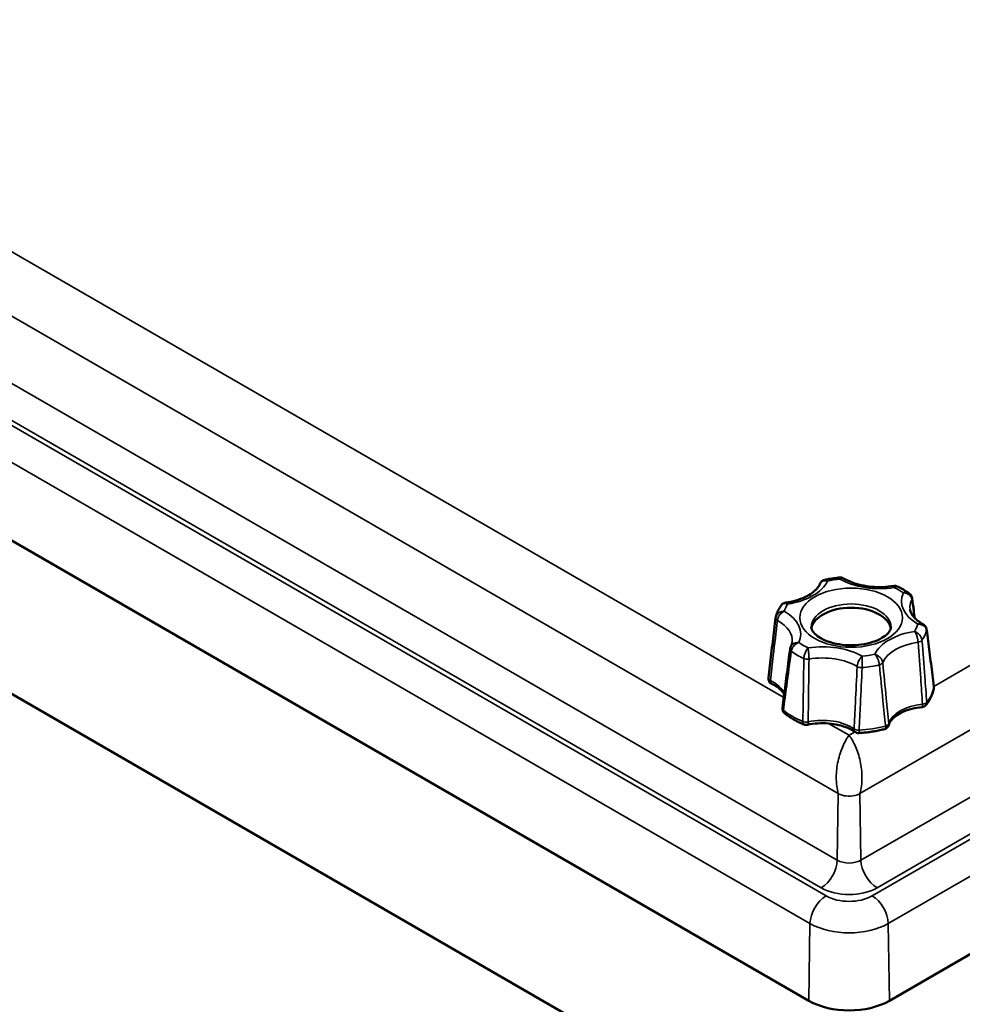
# Model space of a CAD drawing. Units: millimetres. Extents: x 16 to 588, y 6 to 415.
# Drawn here: x 502 to 543, y 103 to 147 of the extents above; entities that cross this region are included whole.
import ezdxf

# ---------------------------------------------------------------- set-up
doc = ezdxf.new("R2010")
doc.units = ezdxf.units.MM
doc.layers.add('Sichtbar (ISO)', color=7, linetype='Continuous', lineweight=50)
doc.layers.add('Sichtbar schmal (ISO)', color=7, linetype='Continuous', lineweight=35)

msp = doc.modelspace()

# ---------------------------------------------------------------- linework, layer by layer
at = {"layer": 'Sichtbar (ISO)'}
for p, q in [((479.56, 136.281), (536.305, 103.519)), ((537.207, 96.262), (480.638, 128.922)), ((539.841, 103.519), (575.55, 124.136))]:
    msp.add_line(p, q, dxfattribs=at)
for centre, start, end in [((534.777, 117.658), 173.1665, 244.8926), ((541.546, 117.284), 350.5941, 7.2498), ((535.392, 116.332), 172.5111, 230.9747), ((541.254, 116.656), 275.2621, 321.6671), ((536.189, 115.872), 247.6446, 282.456), ((539.573, 115.685), 284.7652, 344.5545), ((538.485, 115.517), 234.5738, 273.1606)]:
    msp.add_arc(centre, 0.25, start, end, dxfattribs=at)
for centre, major_axis, ratio, start_param, end_param in [((538.161, 119.757), (-1.75, 0), 0.57735, 3.239086, 6.185692), ((535.193, 120.28), (-0.346, -0.031), 0.986064, 5.952037, 6.076132), ((538.073, 104.54), (2.5, 0), 0.57735, 3.926991, 5.497787)]:
    msp.add_ellipse(centre, major_axis=major_axis, ratio=ratio, start_param=start_param, end_param=end_param, dxfattribs=at)
for points, knots in [([(537.002, 121.988), (536.984, 121.984), (536.967, 121.979), (536.932, 121.964), (536.915, 121.955), (536.882, 121.933), (536.866, 121.92), (536.838, 121.891), (536.826, 121.875), (536.804, 121.843), (536.795, 121.825), (536.788, 121.808)], [0.0176738, 0.0176738, 0.0176738, 0.0176738, 0.02082677, 0.02082677, 0.02397974, 0.02397974, 0.0271327, 0.0271327, 0.03028567, 0.03028567, 0.03343863, 0.03343863, 0.03343863, 0.03343863]), ([(537.002, 121.988), (537.045, 121.998), (537.089, 122.007), (537.177, 122.025), (537.222, 122.033), (537.311, 122.048), (537.356, 122.055), (537.447, 122.068), (537.492, 122.073), (537.583, 122.084), (537.629, 122.088), (537.674, 122.093)], [3.5560863, 3.5560863, 3.5560863, 3.5560863, 3.5996324, 3.5996324, 3.6431784, 3.6431784, 3.6867245, 3.6867245, 3.7302706, 3.7302706, 3.7738167, 3.7738167, 3.7738167, 3.7738167]), ([(537.674, 122.093), (537.685, 122.093), (537.696, 122.094), (537.717, 122.093), (537.729, 122.092), (537.751, 122.088), (537.762, 122.086), (537.783, 122.079), (537.794, 122.075), (537.814, 122.066), (537.823, 122.061), (537.832, 122.056)], [0.016920534, 0.016920534, 0.016920534, 0.016920534, 0.01786179, 0.01786179, 0.018803046, 0.018803046, 0.019744302, 0.019744302, 0.020685557, 0.020685557, 0.021626813, 0.021626813, 0.021626813, 0.021626813]), ([(537.832, 122.056), (537.934, 121.994), (538.052, 121.937), (538.311, 121.837), (538.452, 121.794), (538.75, 121.727), (538.906, 121.703), (539.226, 121.674), (539.389, 121.669), (539.713, 121.681), (539.874, 121.697), (540.028, 121.723)], [4.689917, 4.689917, 4.689917, 4.689917, 4.907675, 4.907675, 5.125432, 5.125432, 5.34319, 5.34319, 5.560947, 5.560947, 5.778705, 5.778705, 5.778705, 5.778705]), ([(535.286, 120.99), (535.443, 121.012), (535.596, 121.044), (535.881, 121.127), (536.014, 121.176), (536.254, 121.288), (536.36, 121.35), (536.539, 121.481), (536.612, 121.549), (536.724, 121.682), (536.763, 121.747), (536.788, 121.808)], [5.740575, 5.740575, 5.740575, 5.740575, 5.959615, 5.959615, 6.178656, 6.178656, 6.397696, 6.397696, 6.616736, 6.616736, 6.835776, 6.835776, 6.835776, 6.835776]), ([(540.028, 121.723), (540.038, 121.725), (540.047, 121.726), (540.067, 121.727), (540.078, 121.727), (540.098, 121.725), (540.109, 121.724), (540.129, 121.72), (540.139, 121.717), (540.158, 121.711), (540.168, 121.707), (540.176, 121.703)], [0.017281598, 0.017281598, 0.017281598, 0.017281598, 0.017825623, 0.017825623, 0.018369647, 0.018369647, 0.018913672, 0.018913672, 0.019457697, 0.019457697, 0.020001721, 0.020001721, 0.020001721, 0.020001721]), ([(540.176, 121.703), (540.215, 121.686), (540.253, 121.667), (540.327, 121.63), (540.364, 121.61), (540.436, 121.57), (540.471, 121.55), (540.541, 121.508), (540.575, 121.486), (540.641, 121.442), (540.674, 121.42), (540.706, 121.397)], [4.601863, 4.601863, 4.601863, 4.601863, 4.6464075, 4.6464075, 4.6909521, 4.6909521, 4.7354967, 4.7354967, 4.7800412, 4.7800412, 4.8245858, 4.8245858, 4.8245858, 4.8245858]), ([(535.286, 120.99), (535.272, 120.987), (535.257, 120.984), (535.227, 120.975), (535.212, 120.969), (535.183, 120.955), (535.168, 120.946), (535.142, 120.926), (535.129, 120.915), (535.106, 120.892), (535.096, 120.879), (535.088, 120.866)], [0.01715044, 0.01715044, 0.01715044, 0.01715044, 0.0195725, 0.0195725, 0.02199456, 0.02199456, 0.02441662, 0.02441662, 0.02683867, 0.02683867, 0.02926073, 0.02926073, 0.02926073, 0.02926073]), ([(540.706, 121.397), (540.719, 121.387), (540.731, 121.377), (540.756, 121.354), (540.767, 121.341), (540.788, 121.312), (540.798, 121.297), (540.815, 121.264), (540.823, 121.247), (540.834, 121.211), (540.839, 121.192), (540.841, 121.173)], [0.02297967, 0.02297967, 0.02297967, 0.02297967, 0.02616787, 0.02616787, 0.02935607, 0.02935607, 0.03254428, 0.03254428, 0.03573248, 0.03573248, 0.03892069, 0.03892069, 0.03892069, 0.03892069]), ([(540.956, 120.309), (540.94, 120.429), (540.924, 120.548), (540.886, 120.836), (540.863, 121.005), (540.841, 121.173)], [0.5211192, 0.5211192, 0.5211192, 0.5211192, 0.6107, 0.6107, 0.7369207, 0.7369207, 0.7369207, 0.7369207]), ([(534.856, 120.362), (534.865, 120.398), (534.875, 120.433), (534.898, 120.503), (534.912, 120.537), (534.94, 120.606), (534.956, 120.64), (534.989, 120.706), (535.007, 120.739), (535.046, 120.803), (535.066, 120.835), (535.088, 120.866)], [2.5009496, 2.5009496, 2.5009496, 2.5009496, 2.5473767, 2.5473767, 2.5938038, 2.5938038, 2.6402309, 2.6402309, 2.686658, 2.686658, 2.7330851, 2.7330851, 2.7330851, 2.7330851]), ([(540.748, 120.691), (540.753, 120.653), (540.762, 120.614), (540.793, 120.533), (540.815, 120.49), (540.873, 120.402), (540.909, 120.357), (540.997, 120.267), (541.049, 120.221), (541.168, 120.133), (541.235, 120.09), (541.308, 120.049)], [3.9951302, 3.9951302, 3.9951302, 3.9951302, 4.1429898, 4.1429898, 4.2908494, 4.2908494, 4.438709, 4.438709, 4.5865686, 4.5865686, 4.7344283, 4.7344283, 4.7344283, 4.7344283]), ([(534.529, 117.688), (534.55, 117.863), (534.571, 118.039), (534.613, 118.391), (534.635, 118.566), (534.677, 118.918), (534.698, 119.093), (534.741, 119.444), (534.762, 119.619), (534.805, 119.97), (534.826, 120.145), (534.848, 120.32)], [0.1058174, 0.1058174, 0.1058174, 0.1058174, 0.2320381, 0.2320381, 0.3582587, 0.3582587, 0.4844794, 0.4844794, 0.6107, 0.6107, 0.7369207, 0.7369207, 0.7369207, 0.7369207]), ([(539.911, 119.92), (539.911, 119.875), (539.901, 119.827), (539.828, 119.698), (539.761, 119.618), (539.57, 119.471), (539.46, 119.405), (539.196, 119.288), (539.043, 119.238), (538.708, 119.161), (538.525, 119.136), (538.149, 119.116), (537.957, 119.122), (537.588, 119.166), (537.411, 119.203), (537.093, 119.3), (536.952, 119.36), (536.722, 119.49), (536.632, 119.559), (536.5, 119.691), (536.46, 119.753), (536.418, 119.849), (536.411, 119.885), (536.411, 119.92)], [5.497787, 5.497787, 5.497787, 5.497787, 5.811946, 5.811946, 6.140914, 6.140914, 6.41372, 6.41372, 6.69186, 6.69186, 6.978207, 6.978207, 7.268774, 7.268774, 7.558328, 7.558328, 7.841686, 7.841686, 8.116267, 8.116267, 8.394147, 8.394147, 8.63938, 8.63938, 8.63938, 8.63938]), ([(541.308, 120.049), (541.324, 120.04), (541.339, 120.03), (541.369, 120.007), (541.384, 119.993), (541.411, 119.963), (541.423, 119.946), (541.444, 119.909), (541.453, 119.889), (541.467, 119.849), (541.472, 119.828), (541.475, 119.807)], [0.02103519, 0.02103519, 0.02103519, 0.02103519, 0.02461231, 0.02461231, 0.02818943, 0.02818943, 0.03176655, 0.03176655, 0.03534367, 0.03534367, 0.0389208, 0.0389208, 0.0389208, 0.0389208]), ([(541.794, 117.316), (541.773, 117.481), (541.752, 117.647), (541.709, 117.979), (541.688, 118.145), (541.646, 118.477), (541.624, 118.643), (541.582, 118.975), (541.56, 119.141), (541.518, 119.474), (541.496, 119.64), (541.475, 119.807)], [0.1058174, 0.1058174, 0.1058174, 0.1058174, 0.2320381, 0.2320381, 0.3582587, 0.3582587, 0.4844794, 0.4844794, 0.6107, 0.6107, 0.7369207, 0.7369207, 0.7369207, 0.7369207]), ([(535.517, 119.069), (535.524, 119.082), (535.53, 119.094), (535.54, 119.119), (535.545, 119.131), (535.554, 119.156), (535.558, 119.168), (535.564, 119.191), (535.567, 119.203), (535.571, 119.226), (535.573, 119.238), (535.574, 119.249)], [0.4952668, 0.4952668, 0.4952668, 0.4952668, 0.5396652, 0.5396652, 0.5840636, 0.5840636, 0.628462, 0.628462, 0.6728604, 0.6728604, 0.7172588, 0.7172588, 0.7172588, 0.7172588]), ([(535.145, 116.365), (535.167, 116.537), (535.19, 116.71), (535.235, 117.055), (535.257, 117.227), (535.303, 117.573), (535.325, 117.745), (535.37, 118.091), (535.392, 118.264), (535.437, 118.61), (535.459, 118.783), (535.482, 118.956)], [0.1058174, 0.1058174, 0.1058174, 0.1058174, 0.2320381, 0.2320381, 0.3582587, 0.3582587, 0.4844794, 0.4844794, 0.6107, 0.6107, 0.7369207, 0.7369207, 0.7369207, 0.7369207]), ([(535.517, 119.069), (535.514, 119.062), (535.51, 119.055), (535.504, 119.042), (535.501, 119.034), (535.496, 119.02), (535.494, 119.012), (535.489, 118.997), (535.487, 118.989), (535.484, 118.973), (535.483, 118.965), (535.482, 118.956)], [0.031697566, 0.031697566, 0.031697566, 0.031697566, 0.033142191, 0.033142191, 0.034586815, 0.034586815, 0.036031439, 0.036031439, 0.037476063, 0.037476063, 0.038920687, 0.038920687, 0.038920687, 0.038920687]), ([(535.223, 116.963), (535.219, 116.971), (535.214, 116.98), (535.18, 117.04), (535.141, 117.092), (535.042, 117.195), (534.982, 117.247), (534.841, 117.344), (534.76, 117.39), (534.671, 117.431)], [1.0667135, 1.0667135, 1.0667135, 1.0667135, 1.1001177, 1.1001177, 1.2915471, 1.2915471, 1.4829766, 1.4829766, 1.674406, 1.674406, 1.674406, 1.674406]), ([(541.792, 117.243), (541.784, 117.191), (541.772, 117.138), (541.743, 117.035), (541.725, 116.983), (541.684, 116.882), (541.661, 116.833), (541.61, 116.735), (541.581, 116.687), (541.519, 116.592), (541.486, 116.546), (541.45, 116.501)], [5.5931381, 5.5931381, 5.5931381, 5.5931381, 5.6597175, 5.6597175, 5.7262968, 5.7262968, 5.7928762, 5.7928762, 5.8594556, 5.8594556, 5.926035, 5.926035, 5.926035, 5.926035]), ([(541.277, 116.407), (541.122, 116.393), (540.971, 116.367), (540.686, 116.296), (540.553, 116.25), (540.315, 116.143), (540.21, 116.082), (540.035, 115.953), (539.966, 115.884), (539.864, 115.748), (539.832, 115.682), (539.814, 115.619)], [2.514384, 2.514384, 2.514384, 2.514384, 2.765268, 2.765268, 3.016151, 3.016151, 3.267034, 3.267034, 3.517918, 3.517918, 3.768801, 3.768801, 3.768801, 3.768801]), ([(536.094, 115.641), (536.029, 115.668), (535.965, 115.696), (535.84, 115.755), (535.779, 115.786), (535.661, 115.85), (535.603, 115.883), (535.492, 115.952), (535.438, 115.987), (535.333, 116.061), (535.283, 116.099), (535.235, 116.138)], [1.4043479, 1.4043479, 1.4043479, 1.4043479, 1.4709273, 1.4709273, 1.5375066, 1.5375066, 1.604086, 1.604086, 1.6706654, 1.6706654, 1.7372447, 1.7372447, 1.7372447, 1.7372447]), ([(538.34, 115.313), (538.25, 115.378), (538.142, 115.437), (537.899, 115.542), (537.764, 115.586), (537.476, 115.653), (537.324, 115.677), (537.013, 115.702), (536.854, 115.703), (536.542, 115.682), (536.388, 115.66), (536.243, 115.628)], [1.467187, 1.467187, 1.467187, 1.467187, 1.71807, 1.71807, 1.968953, 1.968953, 2.219837, 2.219837, 2.47072, 2.47072, 2.721604, 2.721604, 2.721604, 2.721604]), ([(539.637, 115.444), (539.565, 115.425), (539.492, 115.407), (539.344, 115.375), (539.269, 115.36), (539.118, 115.333), (539.042, 115.322), (538.888, 115.301), (538.811, 115.292), (538.655, 115.278), (538.577, 115.272), (538.499, 115.267)], [0.3571504, 0.3571504, 0.3571504, 0.3571504, 0.4237297, 0.4237297, 0.4903091, 0.4903091, 0.5568885, 0.5568885, 0.6234678, 0.6234678, 0.6900472, 0.6900472, 0.6900472, 0.6900472])]:
    msp.add_open_spline(points, degree=3, knots=knots, dxfattribs=at)
at = {"layer": 'Sichtbar schmal (ISO)'}
for p, q in [((535.205, 116.825), (483.686, 146.569)), ((481.686, 144.891), (537.599, 112.61)), ((537.555, 109.688), (481.643, 141.969)), ((537.063, 108.121), (480.318, 140.883)), ((480.936, 140.758), (536.848, 108.477)), ((479.611, 139.672), (536.356, 106.91)), ((538.547, 112.61), (573.423, 132.746)), ((568.385, 132.669), (541.794, 117.317)), ((573.467, 129.823), (538.591, 109.688)), ((574.792, 128.737), (539.083, 108.121)), ((539.298, 108.477), (574.174, 128.613)), ((539.79, 106.91), (575.499, 127.527)), ((538.073, 115.169), (537.172, 115.689)), ((538.333, 115.319), (538.073, 115.169)), ((537.555, 109.688), (537.599, 112.61)), ((538.591, 109.688), (538.547, 112.61)), ((536.305, 103.519), (536.356, 106.91)), ((539.841, 103.519), (539.79, 106.91))]:
    msp.add_line(p, q, dxfattribs=at)
for centre, major_axis, ratio, start_param, end_param in [((534.75, 122.298), (2.452, 0), 0.57735, 4.970965, 6.02461), ((538.161, 120.329), (2.973, 0), 0.57735, 1.736488, 1.928703), ((539.41, 123.019), (2.452, 0), 0.57735, 3.923767, 4.977412), ((538.161, 120.329), (2.973, 0), 0.57735, 0.689291, 0.881506), ((542.822, 121.05), (-2.452, 0), 0.57735, 6.018162, 7.071807), ((538.161, 119.92), (-1.75, 0), 0.57735, 3.141593, 6.283185), ((542.822, 120.773), (-2.078, 0), 0.57735, 5.991145, 6.351325), ((540.593, 121.14), (0.248, 0.033), 0.590447, 5.916536, 6.283185), ((538.161, 120.329), (-2.973, 0), 0.57735, 5.925278, 6.117493), ((533.501, 119.608), (2.452, 0), 0.57735, 6.018162, 7.071807), ((535.096, 120.29), (-0.248, 0.03), 0.544957, 0, 0.881696), ((533.501, 119.331), (2.078, 0), 0.57735, 6.215046, 7.098824), ((541.573, 118.359), (-2.452, 0), 0.57735, 4.970965, 6.02461), ((538.161, 120.329), (2.973, 0), 0.57735, 5.925278, 6.117493), ((538.161, 120.052), (3.347, 0), 0.57735, 5.904014, 6.138758), ((541.227, 119.775), (0.248, 0.032), 0.602999, 6.065471, 6.283185), ((541.573, 118.082), (-2.078, 0), 0.57735, 4.943948, 6.051626), ((541.039, 119.37), (0.249, 0.02), 0.507243, 4.901849, 5.857125), ((535.73, 118.924), (-0.248, 0.032), 0.557509, 0, 0.738375), ((538.161, 120.052), (3.347, 0), 0.57735, 3.809619, 4.044362), ((538.161, 120.329), (-2.973, 0), 0.57735, 0.689291, 0.881506), ((536.913, 117.638), (-2.452, 0), 0.57735, 3.923767, 4.977412), ((536.243, 118.628), (0.25, -0.006), 0.487411, 4.059092, 5.014367), ((536.913, 117.361), (2.078, 0), 0.57735, 0.755158, 1.862836), ((538.161, 120.329), (-2.973, 0), 0.57735, 1.736488, 1.928703), ((538.607, 118.262), (0.25, -0.01), 0.490774, 3.920998, 4.876274), ((538.161, 120.052), (3.347, 0), 0.57735, 4.856817, 5.09156), ((539.308, 118.371), (0.249, 0.024), 0.516432, 5.04158, 5.996855), ((534.777, 117.658), (-0.248, 0.03), 0.53966, 0, 0.953241), ((534.777, 117.658), (-0.106, -0.226), 0.514542, 5.355089, 6.283185), ((533.501, 116.77), (1.776, 0), 0.57735, 0.234125, 0.889008), ((538.161, 117.491), (3.649, 0), 0.57735, 5.854937, 6.187834), ((541.546, 117.284), (0.247, -0.041), 0.812788, 0, 0.229831), ((541.546, 117.284), (0.248, 0.032), 0.608209, 6.115203, 6.283185), ((535.392, 116.332), (-0.248, 0.033), 0.562723, 0, 0.691067), ((535.392, 116.332), (-0.157, -0.194), 0.665027, 5.500077, 6.283185), ((538.161, 117.491), (-3.649, 0), 0.57735, 0.61895, 0.951847), ((541.573, 115.521), (-1.776, 0), 0.57735, 4.870579, 6.124996), ((541.254, 116.656), (0.023, -0.249), 0.128623, 0, 1.045374), ((541.254, 116.656), (-0.249, -0.019), 0.503358, 1.690195, 2.66962), ((541.254, 116.656), (0.196, -0.155), 0.742763, 0, 0.627015), ((536.913, 114.8), (-1.776, 0), 0.57735, 3.823381, 5.077798), ((536.189, 115.872), (-0.095, -0.231), 0.473715, 5.331339, 6.283185), ((536.189, 115.872), (-0.25, 0.004), 0.485966, 0.962692, 1.942117), ((536.189, 115.872), (0.054, -0.244), 0.29176, 0, 1.018765), ((538.485, 115.517), (-0.145, -0.204), 0.633966, 5.459253, 6.283185), ((538.485, 115.517), (-0.25, 0.012), 0.492146, 0.710121, 1.689546), ((538.485, 115.517), (0.014, -0.25), 0.077736, 0, 1.049162), ((538.161, 117.491), (-3.649, 0), 0.57735, 1.666147, 1.999044), ((539.573, 115.685), (0.064, -0.242), 0.339073, 0, 1.006043), ((539.573, 115.685), (0.249, 0.025), 0.520241, 5.087364, 6.066789), ((539.573, 115.685), (0.241, -0.067), 0.806302, 0, 0.315196), ((536.848, 109.294), (-0.5, -0.866), 0.57735, 0.785398, 2.338741), ((538.073, 109.987), (-0.733, 0), 0.57735, 0.785398, 2.356194), ((539.298, 109.294), (0.5, -0.866), 0.57735, 3.944444, 5.497787), ((538.073, 109.185), (1.733, 0), 0.57735, 3.926991, 5.497787), ((537.063, 107.304), (-0.5, -0.866), 0.57735, 3.926991, 5.480334), ((538.073, 108.704), (-1.428, 0), 0.57735, 0.785398, 2.356194), ((539.083, 107.304), (0.5, -0.866), 0.57735, 0.802851, 2.356194), ((538.073, 107.902), (2.428, 0), 0.57735, 3.926991, 5.497787)]:
    msp.add_ellipse(centre, major_axis=major_axis, ratio=ratio, start_param=start_param, end_param=end_param, dxfattribs=at)
msp.add_ellipse((538.161, 120.329), major_axis=(2.25, 0), ratio=0.57735, dxfattribs=at)
for points, knots in [([(536.788, 121.808), (536.79, 121.812), (536.792, 121.817), (536.811, 121.857), (536.839, 121.887), (536.914, 121.936), (536.967, 121.95), (537.055, 121.95), (537.087, 121.945), (537.12, 121.937)], [-0.03343863, -0.03343863, -0.03343863, -0.03343863, -0.03224333, -0.03224333, -0.02155962, -0.02155962, -0.00767079, -0.00767079, 0.00025214, 0.00025214, 0.00025214, 0.00025214]), ([(537.12, 121.937), (537.102, 121.954), (537.083, 121.968), (537.043, 121.989), (537.021, 121.993), (537.002, 121.988)], [-0.00025214, -0.00025214, -0.00025214, -0.00025214, 0.00767079, 0.00767079, 0.0176738, 0.0176738, 0.0176738, 0.0176738]), ([(537.674, 122.093), (537.674, 122.092), (537.673, 122.085), (537.672, 122.059), (537.671, 122.042), (537.671, 122.022)], [-0.01692053, -0.01692053, -0.01692053, -0.01692053, -0.00767066, -0.00767066, 0.00025228, 0.00025228, 0.00025228, 0.00025228]), ([(537.671, 122.022), (537.692, 122.039), (537.713, 122.051), (537.769, 122.074), (537.803, 122.073), (537.832, 122.056), (537.832, 122.056), (537.832, 122.056)], [-0.00025228, -0.00025228, -0.00025228, -0.00025228, 0.00767066, 0.00767066, 0.02155949, 0.02155949, 0.02162681, 0.02162681, 0.02162681, 0.02162681]), ([(540.028, 121.723), (540.033, 121.724), (540.037, 121.717), (540.045, 121.691), (540.049, 121.674), (540.052, 121.653)], [-0.0172816, -0.0172816, -0.0172816, -0.0172816, -0.00767086, -0.00767086, 0.00025206, 0.00025206, 0.00025206, 0.00025206]), ([(540.052, 121.653), (540.07, 121.671), (540.088, 121.685), (540.131, 121.709), (540.156, 121.713), (540.176, 121.703)], [-0.00025206, -0.00025206, -0.00025206, -0.00025206, 0.00767086, 0.00767086, 0.02000172, 0.02000172, 0.02000172, 0.02000172]), ([(540.706, 121.397), (540.702, 121.399), (540.698, 121.402), (540.653, 121.43), (540.602, 121.441), (540.518, 121.437), (540.487, 121.431), (540.456, 121.42)], [-0.02297967, -0.02297967, -0.02297967, -0.02297967, -0.02155965, -0.02155965, -0.00767082, -0.00767082, 0.00025211, 0.00025211, 0.00025211, 0.00025211]), ([(540.456, 121.42), (540.491, 121.419), (540.527, 121.412), (540.622, 121.384), (540.679, 121.353), (540.761, 121.28), (540.79, 121.241), (540.821, 121.173), (540.828, 121.146), (540.832, 121.118)], [-0.00025211, -0.00025211, -0.00025211, -0.00025211, 0.00767082, 0.00767082, 0.02155965, 0.02155965, 0.03224337, 0.03224337, 0.03892069, 0.03892069, 0.03892069, 0.03892069]), ([(535.377, 120.93), (535.362, 120.949), (535.347, 120.964), (535.316, 120.986), (535.3, 120.992), (535.286, 120.99)], [-0.00025217, -0.00025217, -0.00025217, -0.00025217, 0.00767076, 0.00767076, 0.01715044, 0.01715044, 0.01715044, 0.01715044]), ([(535.229, 120.612), (535.193, 120.612), (535.157, 120.607), (535.061, 120.584), (535.004, 120.556), (534.921, 120.487), (534.892, 120.451), (534.866, 120.394), (534.86, 120.378), (534.856, 120.362)], [-0.00025199, -0.00025199, -0.00025199, -0.00025199, 0.00767093, 0.00767093, 0.02155976, 0.02155976, 0.03224347, 0.03224347, 0.03629257, 0.03629257, 0.03629257, 0.03629257]), ([(534.925, 120.205), (534.928, 120.233), (534.934, 120.263), (534.959, 120.339), (534.982, 120.386), (535.047, 120.482), (535.093, 120.529), (535.171, 120.584), (535.2, 120.6), (535.229, 120.612)], [-0.0389208, -0.0389208, -0.0389208, -0.0389208, -0.03224347, -0.03224347, -0.02155976, -0.02155976, -0.00767093, -0.00767093, 0.00025199, 0.00025199, 0.00025199, 0.00025199]), ([(535.088, 120.866), (535.103, 120.888), (535.122, 120.906), (535.183, 120.943), (535.233, 120.953), (535.315, 120.947), (535.346, 120.94), (535.377, 120.93)], [-0.02926073, -0.02926073, -0.02926073, -0.02926073, -0.02155959, -0.02155959, -0.00767076, -0.00767076, 0.00025217, 0.00025217, 0.00025217, 0.00025217]), ([(534.62, 117.566), (534.662, 117.933), (534.704, 118.299), (534.805, 119.179), (534.865, 119.692), (534.925, 120.205)], [0.1058174, 0.1058174, 0.1058174, 0.1058174, 0.3684603, 0.3684603, 0.7369207, 0.7369207, 0.7369207, 0.7369207]), ([(541.27, 119.337), (541.268, 119.365), (541.261, 119.394), (541.235, 119.469), (541.21, 119.515), (541.14, 119.607), (541.09, 119.651), (541.008, 119.702), (540.977, 119.717), (540.946, 119.727)], [-0.03892062, -0.03892062, -0.03892062, -0.03892062, -0.0322433, -0.0322433, -0.02155959, -0.02155959, -0.00767076, -0.00767076, 0.00025217, 0.00025217, 0.00025217, 0.00025217]), ([(540.946, 119.727), (540.961, 119.709), (540.976, 119.686), (541.015, 119.613), (541.037, 119.555), (541.069, 119.444), (541.08, 119.392), (541.092, 119.31), (541.095, 119.279), (541.096, 119.25)], [-0.00025217, -0.00025217, -0.00025217, -0.00025217, 0.00767076, 0.00767076, 0.02155959, 0.02155959, 0.0322433, 0.0322433, 0.03892062, 0.03892062, 0.03892062, 0.03892062]), ([(541.308, 120.049), (541.272, 120.069), (541.228, 120.075), (541.152, 120.066), (541.123, 120.058), (541.094, 120.046)], [-0.02103519, -0.02103519, -0.02103519, -0.02103519, -0.00767093, -0.00767093, 0.00025199, 0.00025199, 0.00025199, 0.00025199]), ([(541.094, 120.046), (541.13, 120.046), (541.166, 120.042), (541.261, 120.02), (541.319, 119.994), (541.402, 119.928), (541.431, 119.893), (541.462, 119.828), (541.47, 119.801), (541.473, 119.774)], [-0.00025199, -0.00025199, -0.00025199, -0.00025199, 0.00767093, 0.00767093, 0.02155976, 0.02155976, 0.03224347, 0.03224347, 0.0389208, 0.0389208, 0.0389208, 0.0389208]), ([(541.473, 119.774), (541.536, 119.289), (541.599, 118.805), (541.705, 117.978), (541.749, 117.634), (541.793, 117.29)], [-0.7369207, -0.7369207, -0.7369207, -0.7369207, -0.3684603, -0.3684603, -0.1058174, -0.1058174, -0.1058174, -0.1058174]), ([(541.096, 119.25), (541.136, 118.722), (541.175, 118.194), (541.241, 117.288), (541.267, 116.911), (541.293, 116.534)], [-0.7369207, -0.7369207, -0.7369207, -0.7369207, -0.3684603, -0.3684603, -0.1058174, -0.1058174, -0.1058174, -0.1058174]), ([(541.481, 116.616), (541.452, 116.994), (541.424, 117.371), (541.354, 118.279), (541.313, 118.808), (541.27, 119.337)], [0.1058174, 0.1058174, 0.1058174, 0.1058174, 0.3684603, 0.3684603, 0.7369207, 0.7369207, 0.7369207, 0.7369207]), ([(535.19, 116.268), (535.238, 116.626), (535.286, 116.985), (535.401, 117.847), (535.468, 118.35), (535.534, 118.855)], [0.1058174, 0.1058174, 0.1058174, 0.1058174, 0.3684603, 0.3684603, 0.7369207, 0.7369207, 0.7369207, 0.7369207]), ([(535.867, 119.237), (535.831, 119.239), (535.796, 119.237), (535.701, 119.22), (535.643, 119.197), (535.564, 119.137), (535.536, 119.105), (535.517, 119.069)], [-0.00025211, -0.00025211, -0.00025211, -0.00025211, 0.00767082, 0.00767082, 0.02155965, 0.02155965, 0.03169757, 0.03169757, 0.03169757, 0.03169757]), ([(535.534, 118.855), (535.537, 118.883), (535.544, 118.912), (535.572, 118.986), (535.598, 119.03), (535.67, 119.12), (535.721, 119.163), (535.805, 119.212), (535.836, 119.227), (535.867, 119.237)], [-0.03892069, -0.03892069, -0.03892069, -0.03892069, -0.03224337, -0.03224337, -0.02155965, -0.02155965, -0.00767082, -0.00767082, 0.00025211, 0.00025211, 0.00025211, 0.00025211]), ([(536.27, 119.004), (536.253, 118.986), (536.235, 118.964), (536.188, 118.893), (536.161, 118.837), (536.122, 118.728), (536.108, 118.676), (536.094, 118.595), (536.09, 118.564), (536.088, 118.535)], [-0.00025206, -0.00025206, -0.00025206, -0.00025206, 0.00767086, 0.00767086, 0.02155969, 0.02155969, 0.03224341, 0.03224341, 0.03892073, 0.03892073, 0.03892073, 0.03892073]), ([(536.314, 118.51), (536.314, 118.539), (536.313, 118.571), (536.309, 118.654), (536.305, 118.707), (536.294, 118.821), (536.288, 118.881), (536.277, 118.959), (536.274, 118.983), (536.27, 119.004)], [-0.03892073, -0.03892073, -0.03892073, -0.03892073, -0.03224341, -0.03224341, -0.02155969, -0.02155969, -0.00767086, -0.00767086, 0.00025206, 0.00025206, 0.00025206, 0.00025206]), ([(536.088, 118.535), (536.078, 117.998), (536.069, 117.461), (536.055, 116.541), (536.049, 116.158), (536.045, 115.775)], [-0.7369207, -0.7369207, -0.7369207, -0.7369207, -0.3684603, -0.3684603, -0.1058174, -0.1058174, -0.1058174, -0.1058174]), ([(536.278, 115.758), (536.281, 116.14), (536.285, 116.521), (536.297, 117.439), (536.305, 117.975), (536.314, 118.51)], [0.1058174, 0.1058174, 0.1058174, 0.1058174, 0.3684603, 0.3684603, 0.7369207, 0.7369207, 0.7369207, 0.7369207]), ([(538.652, 118.636), (538.631, 118.619), (538.61, 118.598), (538.554, 118.531), (538.519, 118.477), (538.47, 118.372), (538.452, 118.322), (538.433, 118.243), (538.428, 118.212), (538.426, 118.184)], [-0.00025228, -0.00025228, -0.00025228, -0.00025228, 0.00767066, 0.00767066, 0.02155949, 0.02155949, 0.0322432, 0.0322432, 0.03892052, 0.03892052, 0.03892052, 0.03892052]), ([(538.643, 118.14), (538.643, 118.169), (538.644, 118.2), (538.645, 118.284), (538.646, 118.337), (538.648, 118.452), (538.65, 118.512), (538.651, 118.59), (538.652, 118.615), (538.652, 118.636)], [-0.03892052, -0.03892052, -0.03892052, -0.03892052, -0.0322432, -0.0322432, -0.02155949, -0.02155949, -0.00767066, -0.00767066, 0.00025228, 0.00025228, 0.00025228, 0.00025228]), ([(539.55, 118.357), (539.547, 118.385), (539.54, 118.414), (539.511, 118.486), (539.484, 118.529), (539.409, 118.615), (539.356, 118.655), (539.268, 118.7), (539.235, 118.712), (539.203, 118.721)], [-0.03892065, -0.03892065, -0.03892065, -0.03892065, -0.03224333, -0.03224333, -0.02155962, -0.02155962, -0.00767079, -0.00767079, 0.00025214, 0.00025214, 0.00025214, 0.00025214]), ([(539.203, 118.721), (539.221, 118.703), (539.239, 118.681), (539.288, 118.611), (539.319, 118.556), (539.362, 118.448), (539.378, 118.397), (539.394, 118.316), (539.398, 118.286), (539.4, 118.257)], [-0.00025214, -0.00025214, -0.00025214, -0.00025214, 0.00767079, 0.00767079, 0.02155962, 0.02155962, 0.03224333, 0.03224333, 0.03892065, 0.03892065, 0.03892065, 0.03892065]), ([(538.426, 118.184), (538.402, 117.65), (538.377, 117.117), (538.331, 116.205), (538.312, 115.825), (538.292, 115.446)], [-0.7369207, -0.7369207, -0.7369207, -0.7369207, -0.3684603, -0.3684603, -0.1058174, -0.1058174, -0.1058174, -0.1058174]), ([(538.509, 115.394), (538.529, 115.774), (538.548, 116.155), (538.594, 117.07), (538.619, 117.605), (538.643, 118.14)], [0.1058174, 0.1058174, 0.1058174, 0.1058174, 0.3684603, 0.3684603, 0.7369207, 0.7369207, 0.7369207, 0.7369207]), ([(539.4, 118.257), (539.453, 117.734), (539.506, 117.212), (539.598, 116.318), (539.637, 115.946), (539.677, 115.574)], [-0.7369207, -0.7369207, -0.7369207, -0.7369207, -0.3684603, -0.3684603, -0.1058174, -0.1058174, -0.1058174, -0.1058174]), ([(539.819, 115.682), (539.781, 116.053), (539.743, 116.423), (539.653, 117.315), (539.601, 117.836), (539.55, 118.357)], [0.1058174, 0.1058174, 0.1058174, 0.1058174, 0.3684603, 0.3684603, 0.7369207, 0.7369207, 0.7369207, 0.7369207]), ([(537.599, 112.61), (537.538, 112.833), (537.509, 113.074), (537.508, 113.56), (537.536, 113.806), (537.638, 114.27), (537.711, 114.489), (537.88, 114.874), (537.976, 115.04), (538.073, 115.169)], [0, 0, 0, 0, 0.4178, 0.4178, 0.835599, 0.835599, 1.253399, 1.253399, 1.671198, 1.671198, 1.671198, 1.671198]), ([(538.073, 115.169), (538.17, 115.04), (538.266, 114.874), (538.436, 114.489), (538.508, 114.27), (538.61, 113.806), (538.638, 113.56), (538.638, 113.074), (538.608, 112.833), (538.547, 112.61)], [0, 0, 0, 0, 0.4178, 0.4178, 0.835599, 0.835599, 1.253399, 1.253399, 1.671198, 1.671198, 1.671198, 1.671198]), ([(537.599, 112.61), (537.651, 112.58), (537.712, 112.555), (537.778, 112.536), (537.827, 112.522), (537.88, 112.512), (537.934, 112.505), (538.064, 112.489), (538.201, 112.496), (538.324, 112.525), (538.407, 112.544), (538.484, 112.573), (538.547, 112.61)], [-1, -1, -1, -1, -0.790244, -0.790244, -0.790244, -0.632615, -0.632615, -0.632615, -0.256144, -0.256144, -0.256144, 0, 0, 0, 0])]:
    msp.add_open_spline(points, degree=3, knots=knots, dxfattribs=at)
msp.add_open_spline([(540.832, 121.118), (540.866, 120.856), (540.9, 120.594), (540.934, 120.332)], degree=3, dxfattribs=at)

doc.saveas('drawing.dxf')
